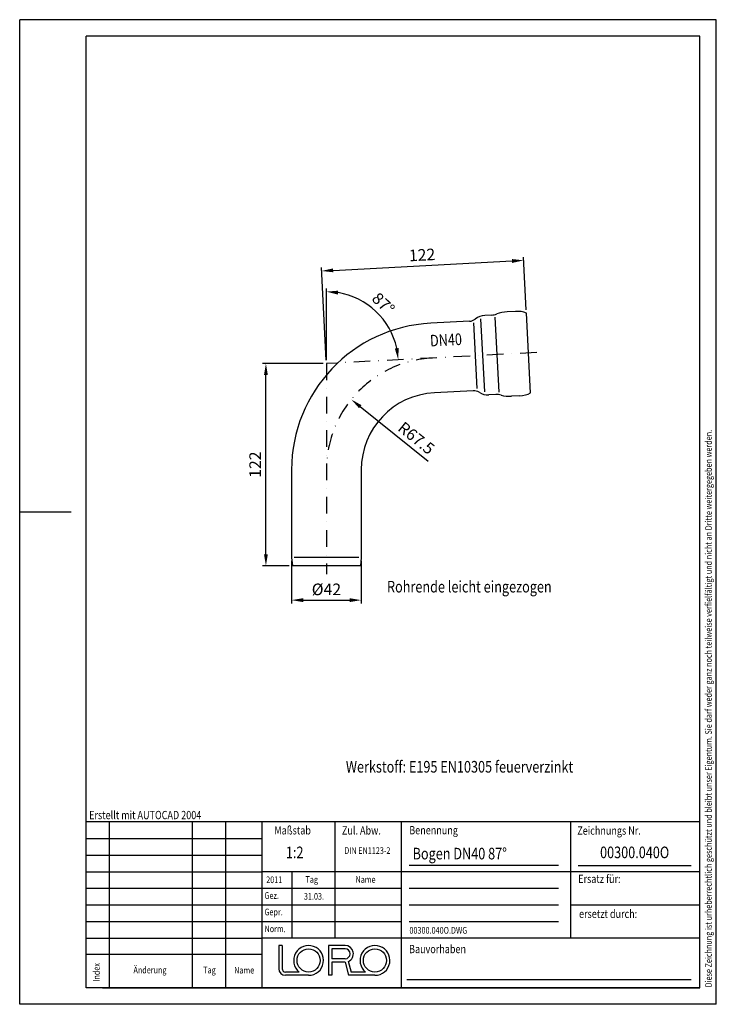
# Model space of a CAD drawing. Extents: x 0 to 420, y 0 to 594.
import ezdxf
from ezdxf.enums import TextEntityAlignment as Align

# ---------------------------------------------------------------- set-up
doc = ezdxf.new("R2010")
doc.units = 0
doc.header["$LTSCALE"] = 20
doc.header["$MEASUREMENT"] = 0
doc.linetypes.add('STRICHPUNKT', pattern=[1, 0.5, -0.25, 0, -0.25])
for name, color, linetype in [('BEM', 7, 'Continuous'), ('HILF', 2, 'Continuous'), ('MITTEL', 2, 'STRICHPUNKT'), ('STEMPEL', 3, 'Continuous'), ('TEXT', 7, 'Continuous'), ('VOLL', 1, 'Continuous')]:
    doc.layers.add(name, color=color, linetype=linetype)
doc.styles.add('GREEKS', font='SIMPLEX.shx', dxfattribs={"width": 0.8})
doc.styles.get("Standard").update_dxf_attribs({"font": 'simplex.shx', "width": 0.8})
doc.dimstyles.get("Standard").update_dxf_attribs({"dimtxt": 0.18, "dimasz": 0.18, "dimexe": 0.18, "dimexo": 0.0625, "dimgap": 0.09, "dimtad": 0, "dimtih": 1, "dimtoh": 1, "dimdec": 4, "dimzin": 0, "dimdsep": 46, "dimtxsty": 'STANDARD', "dimcen": 0.09, "dimadec": 0, "dimazin": 0, "dimtfac": 1, "dimtdec": 4, "dimtofl": 0, "dimtmove": 0, "dimatfit": 3, "dimfxl": 1, "dimtolj": 1, "dimtzin": 0, "dimarcsym": 0})

# ---------------------------------------------------------------- blocks, each defined once
blk = doc.blocks.new('LOGO')
for p, q in [((2.6, -4.77), (2.6, -11.77)), ((3.6, -4.77), (2.6, -4.77)), ((3.6, -4.77), (3.6, -11.77)), ((17.6, -4.77), (17.6, -13.77)), ((22.6, -4.77), (17.6, -4.77)), ((22.6, -5.77), (18.6, -5.77)), ((18.6, -5.77), (18.6, -8.77)), ((22.6, -8.77), (18.6, -8.77)), ((22.6, -9.77), (18.6, -9.77)), ((18.6, -9.77), (18.6, -13.77)), ((22.6, -9.77), (23.67, -13.77)), ((23.57, -9.51), (24.44, -12.77)), ((8.77, -12.77), (4.6, -12.77)), ((11.6, -13.77), (4.6, -13.77)), ((18.6, -13.77), (17.6, -13.77)), ((31.6, -13.77), (23.67, -13.77)), ((28.77, -12.77), (24.44, -12.77))]:
    blk.add_line(p, q)
for centre in [(11.6, -9.27), (31.6, -9.27)]:
    blk.add_circle(centre, 3.5)
for centre, radius, start, end in [((11.6, -9.27), 4.5, 270, 231.0576), ((22.6, -7.27), 2.5, 270, 270), ((22.6, -7.27), 2.5, 293.1162, 90), ((22.6, -7.27), 1.5, 270, 90), ((31.6, -9.27), 4.5, 270, 231.0576), ((4.6, -11.77), 2, 180, 270), ((4.6, -11.77), 1, 180, 270)]:
    blk.add_arc(centre, radius, start, end)
blk = doc.blocks.new('*D2')
at = {"layer": 'BEM', "color": 0, "lineweight": -2}
for p, q in [((163.94, 267.55), (163.94, 241.83)), ((205.94, 267.55), (205.94, 241.83)), ((170.94, 243.83), (198.94, 243.83))]:
    blk.add_line(p, q, dxfattribs=at)
at = {"layer": 'BEM', "color": 0}
for points in [[(170.94, 245), (170.94, 242.66), (163.94, 243.83)], [(198.94, 245), (198.94, 242.66), (205.94, 243.83)]]:
    blk.add_solid(points, dxfattribs=at)
at = {"layer": 'Defpoints', "color": 0}
for p in [(163.94, 269.55), (205.94, 269.55), (205.94, 243.83)]:
    blk.add_point(p, dxfattribs=at)
at = {"layer": 'BEM', "color": 1, "insert": (184.94, 250.33), "char_height": 7, "attachment_point": 5}
blk.add_mtext('\\A1;%%C42', dxfattribs=at)
blk = doc.blocks.new('*D3')
at = {"layer": 'BEM', "color": 0, "lineweight": -2}
for p, q in [((182.94, 386.55), (146.46, 386.55)), ((148.46, 271.55), (148.46, 379.55)), ((162.38, 264.55), (146.46, 264.55))]:
    blk.add_line(p, q, dxfattribs=at)
at = {"layer": 'BEM', "color": 0}
for points in [[(147.29, 379.55), (149.62, 379.55), (148.46, 386.55)], [(147.29, 271.55), (149.62, 271.55), (148.46, 264.55)]]:
    blk.add_solid(points, dxfattribs=at)
at = {"layer": 'Defpoints', "color": 0}
for p in [(148.46, 386.55), (184.94, 386.55), (164.38, 264.55)]:
    blk.add_point(p, dxfattribs=at)
at = {"layer": 'BEM', "color": 1, "insert": (141.96, 325.55), "char_height": 7, "attachment_point": 5, "rotation": 90}
blk.add_mtext('\\A1;122', dxfattribs=at)
blk = doc.blocks.new('*D4')
at = {"layer": 'BEM', "color": 0, "lineweight": -2}
blk.add_line((246.21, 327.53), (205.37, 360.51), dxfattribs=at)
at = {"layer": 'BEM', "color": 0}
blk.add_solid([(206.11, 361.41), (204.64, 359.6), (199.93, 364.9)], dxfattribs=at)
at = {"layer": 'Defpoints', "color": 0}
for p in [(199.93, 364.9), (252.44, 322.49)]:
    blk.add_point(p, dxfattribs=at)
at = {"layer": 'BEM', "color": 1, "insert": (239.14, 341.59), "char_height": 7, "attachment_point": 5, "rotation": 321.07355}
blk.add_mtext('\\A1;R67.5', dxfattribs=at)
blk = doc.blocks.new('*D5')
at = {"layer": 'BEM', "color": 0, "lineweight": -2}
blk.add_line((184.94, 388.55), (184.94, 431.92), dxfattribs=at)
blk.add_arc((184.94, 386.55), 43.37, 12.25762, 80.74238, dxfattribs=at)
at = {"layer": 'BEM', "color": 0}
for points in [[(191.82, 428.19), (192.01, 430.52), (184.94, 429.92)], [(228.48, 395.91), (226.17, 395.6), (228.25, 388.82)]]:
    blk.add_solid(points, dxfattribs=at)
at = {"layer": 'Defpoints', "color": 0}
for p in [(221.72, 409.53), (311.77, 393.19), (184.94, 386.55), (184.94, 386.55), (184.94, 259.55)]:
    blk.add_point(p, dxfattribs=at)
at = {"layer": 'BEM', "color": 1, "insert": (219.27, 422.72), "char_height": 7, "attachment_point": 5, "rotation": 316.5}
blk.add_mtext('\\A1;87°', dxfattribs=at)
blk = doc.blocks.new('*D7')
at = {"layer": 'BEM', "color": 0, "lineweight": -2}
for p, q in [((189, 442.78), (296.86, 448.44)), ((305.41, 419.04), (303.74, 450.8)), ((184.84, 388.54), (181.91, 444.42))]:
    blk.add_line(p, q, dxfattribs=at)
at = {"layer": 'BEM', "color": 0}
for points in [[(296.79, 449.6), (296.92, 447.27), (303.85, 448.8)], [(188.94, 443.95), (189.06, 441.62), (182.01, 442.42)]]:
    blk.add_solid(points, dxfattribs=at)
at = {"layer": 'Defpoints', "color": 0}
for p in [(303.85, 448.8), (305.51, 417.05), (184.94, 386.55)]:
    blk.add_point(p, dxfattribs=at)
at = {"layer": 'BEM', "color": 1, "insert": (242.59, 452.1), "char_height": 7, "attachment_point": 5, "rotation": 3}
blk.add_mtext('\\A1;122', dxfattribs=at)

msp = doc.modelspace()

# ---------------------------------------------------------------- linework, layer by layer
at = {"layer": 'HILF'}
for p, q in [((0, 0), (0, 594)), ((420, 594), (0, 594)), ((420, 0), (420, 594)), ((31.088, 297), (0, 297)), ((204.435, 269.547), (165.447, 269.547)), ((40, 100), (146, 100)), ((40, 90), (146, 90)), ((234.774, 84.038), (324.835, 84.038)), ((336.724, 83.78), (404.859, 83.78)), ((40, 80), (146, 80)), ((40, 70), (146, 70)), ((146, 70), (230, 70)), ((234.774, 70), (324.835, 70)), ((40, 60), (146, 60)), ((146, 60), (230, 60)), ((234.774, 60), (324.835, 60)), ((40, 50), (146, 50)), ((146, 50), (230, 50)), ((234.774, 50), (324.835, 50)), ((40, 40), (146, 40)), ((233.491, 14.894), (404.859, 14.894)), ((420, 0), (0, 0))]:
    msp.add_line(p, q, dxfattribs=at)
at = {"layer": 'HILF', "linetype": 'Continuous'}
for p, q in [((273.569, 411.08), (275.648, 371.414)), ((277.875, 413.54), (280.187, 369.417)), ((286.433, 414.542), (288.804, 369.315))]:
    msp.add_line(p, q, dxfattribs=at)
at = {"layer": 'MITTEL'}
for p, q in [((311.767, 393.194), (184.941, 386.547)), ((184.941, 386.547), (184.941, 259.547))]:
    msp.add_line(p, q, dxfattribs=at)
msp.add_arc((252.441, 322.492), 67.5, 93, 180, dxfattribs=at)
at = {"layer": 'STEMPEL'}
for p, q in [((40, 10), (40, 584)), ((410, 584), (40, 584)), ((410, 10), (410, 584)), ((163.941, 322.492), (163.941, 269.547)), ((205.941, 322.492), (205.941, 269.547)), ((163.941, 269.547), (164.379, 264.547)), ((205.941, 269.547), (205.504, 264.547)), ((205.504, 264.547), (164.379, 264.547)), ((410, 110), (40, 110)), ((146, 110), (146, 10)), ((230, 110), (230, 10)), ((332, 110), (332, 40)), ((410, 80), (146, 80)), ((410, 40), (146, 40)), ((146, 30), (40, 30)), ((410, 10), (40, 10)), ((50, 10), (410, 10))]:
    msp.add_line(p, q, dxfattribs=at)
at = {"layer": 'STEMPEL', "linetype": 'Continuous'}
for p, q in [((284.547, 415.8), (280.374, 415.582)), ((298.906, 418.055), (293.822, 417.789)), ((293.822, 417.788), (293.822, 417.789)), ((308.038, 368.818), (305.51, 417.047)), ((271.217, 412.098), (247.809, 410.871)), ((273.415, 370.155), (250.007, 368.929)), ((287.059, 367.866), (282.886, 367.648)), ((301.575, 367.125), (296.491, 366.859)), ((296.491, 366.859), (296.491, 366.859))]:
    msp.add_line(p, q, dxfattribs=at)
for centre, radius, start, end in [((284.023, 425.787), 10, 273, 291.193971), ((294.869, 397.816), 20, 93, 111.193971), ((299.77, 401.578), 16.5, 69.640705, 93), ((270.903, 418.09), 6, 273, 308.659088), ((280.898, 405.595), 10, 93, 128.659088), ((273.729, 364.164), 6, 57.340912, 93), ((282.363, 377.634), 10, 237.340912, 273), ((300.712, 383.602), 16.5, 273, 296.359295), ((287.582, 357.88), 10, 74.806029, 93), ((295.445, 386.831), 20, 254.806029, 273)]:
    msp.add_arc(centre, radius, start, end, dxfattribs=at)
at = {"layer": 'STEMPEL'}
for radius in [88.5, 46.5]:
    msp.add_arc((252.441, 322.492), radius, 93, 180, dxfattribs=at)
at = {"layer": 'VOLL'}
for p, q in [((54, 110), (54, 10)), ((104, 110), (104, 10)), ((124, 110), (124, 10)), ((190, 110), (190, 40)), ((164, 80), (164, 40)), ((332, 60), (410, 60))]:
    msp.add_line(p, q, dxfattribs=at)

# ---------------------------------------------------------------- block references
at = {"layer": 'STEMPEL', "xscale": 2, "yscale": 2, "zscale": 2}
msp.add_blockref('LOGO', (150.996, 45.021), dxfattribs=at)

# ---------------------------------------------------------------- texts
at = {"layer": 'BEM', "style": 'GREEKS', "width": 0.8}
msp.add_text('Diese Zeichnung ist urheberrechtlich geschützt und bleibt unser Eigentum. Sie darf weder ganz noch teilweise verfielfältigt und nicht an Dritte weitergegeben werden.', height=4, rotation=90, dxfattribs=at).set_placement((417.302, 10.168))
at = {"layer": 'TEXT', "color": 1, "style": 'GREEKS', "width": 0.8}
for s, p in [('Rohrende leicht eingezogen', (221.473, 248.443)), ('Werkstoff: E195 EN10305 feuerverzinkt', (196.656, 139.8)), ('1:2', (160.501, 88.149)), ('Bogen DN40 87°', (236.894, 87.417))]:
    msp.add_text(s, height=7, dxfattribs=at).set_placement(p)
at = {"layer": 'TEXT', "style": 'GREEKS', "width": 0.8}
for s, height, p in [('Erstellt mit AUTOCAD 2004', 5, (41.855, 111.672)), ('Maßstab', 5, (153.516, 102.462)), ('Zul. Abw.', 5, (194.286, 102.418)), ('Benennung', 5, (234.878, 102.549)), ('Zeichnungs Nr.', 5, (336.179, 102.313)), ('Tag', 4, (172.331, 73.319)), ('Name', 4, (202.463, 73.31)), ('Ersatz für:', 5, (336.724, 73.181)), ('2011', 4, (148.622, 73.14)), ('Gez.', 4, (147.584, 63.63)), ('Gepr.', 4, (147.552, 53.689)), ('ersetzt durch:', 5, (337.24, 52.074)), ('Norm.', 4, (147.601, 43.529)), ('00300.040O.DWG', 4, (234.984, 42.63)), ('Bauvorhaben', 5, (234.742, 30.846))]:
    msp.add_text(s, height=height, dxfattribs=at).set_placement(p)
at = {"layer": 'TEXT', "color": 1, "style": 'GREEKS', "width": 0.8}
msp.add_text('00300.040O', height=7, dxfattribs=at).set_placement((370.776, 88.149), align=Align.CENTER)
at = {"layer": 'TEXT', "style": 'GREEKS', "width": 0.8}
for s, p in [('DIN EN1123-2', (209.617, 90.764)), ('31.03.', (177.409, 63.108)), ('Änderung', (78.538, 18.674)), ('Tag', (114.432, 18.672)), ('Name', (135.336, 18.593))]:
    msp.add_text(s, height=4, dxfattribs=at).set_placement(p, align=Align.CENTER)
msp.add_text('Index', height=4, rotation=90, dxfattribs=at).set_placement((48.266, 13.655))
at = {"layer": 'VOLL', "style": 'GREEKS', "width": 0.8}
msp.add_text('DN40', height=7, rotation=3, dxfattribs=at).set_placement((247.562, 396.815))

# ---------------------------------------------------------------- dimensions: what is measured, and where the dimension line sits
at = {"layer": 'BEM'}
for base, p1, p2, angle, picture, middle in [((303.846, 448.803), (184.941, 386.547), (305.51, 417.047), 3, '*D7', (242.589, 452.102)), ((148.455, 386.547), (164.379, 264.547), (184.941, 386.547), 90, '*D3', (141.955, 325.547))]:
    dim = msp.add_linear_dim(base=base, p1=p1, p2=p2, angle=angle, dimstyle='Standard', override={"dimscale": 2, "dimtxt": 3.5, "dimasz": 3.5, "dimexe": 1, "dimexo": 1, "dimgap": 1.5, "dimtad": 1, "dimtih": 0, "dimtoh": 0, "dimdec": 2, "dimzin": 8, "dimcen": 1.5, "dimclrt": 1, "dimadec": 2, "dimazin": 2, "dimtfac": 0.514286, "dimtdec": 2, "dimtofl": 1, "dimtzin": 8}, dxfattribs=at)
    dim.commit()
    dim.dimension.update_dxf_attribs({"geometry": picture, "text_midpoint": middle})
dim = msp.add_angular_dim_2l(base=(221.721, 409.53), line1=((311.767, 393.194), (184.941, 386.547)), line2=((184.941, 386.547), (184.941, 259.547)), dimstyle='Standard', override={"dimscale": 2, "dimtxt": 3.5, "dimasz": 3.5, "dimexe": 1, "dimexo": 1, "dimgap": 1.5, "dimtad": 1, "dimtih": 0, "dimtoh": 0, "dimdec": 2, "dimzin": 8, "dimcen": 1.5, "dimclrt": 1, "dimadec": 2, "dimazin": 2, "dimtfac": 0.514286, "dimtdec": 2, "dimtofl": 1, "dimtzin": 8}, dxfattribs=at)
dim.commit()
dim.dimension.update_dxf_attribs({"geometry": '*D5', "text_midpoint": (219.27, 422.722)})
dim = msp.add_radius_dim(center=(252.441, 322.492), mpoint=(199.929, 364.904), dimstyle='Standard', override={"dimscale": 2, "dimtxt": 3.5, "dimasz": 3.5, "dimexe": 1, "dimexo": 1, "dimgap": 1.5, "dimtad": 1, "dimtih": 0, "dimtoh": 0, "dimdec": 2, "dimzin": 8, "dimcen": 1.5, "dimclrt": 1, "dimadec": 2, "dimazin": 2, "dimtfac": 0.514286, "dimtdec": 2, "dimtofl": 1, "dimtzin": 8}, dxfattribs=at)
dim.commit()
dim.dimension.update_dxf_attribs({"geometry": '*D4', "text_midpoint": (235.056, 336.533), "dimtype": 164})
dim = msp.add_linear_dim(base=(205.941, 243.831), p1=(163.941, 269.547), p2=(205.941, 269.547), text='%%C<>', dimstyle='Standard', override={"dimscale": 2, "dimtxt": 3.5, "dimasz": 3.5, "dimexe": 1, "dimexo": 1, "dimgap": 1.5, "dimtad": 1, "dimtih": 0, "dimtoh": 0, "dimdec": 2, "dimzin": 8, "dimcen": 1.5, "dimclrt": 1, "dimadec": 2, "dimazin": 2, "dimtfac": 0.514286, "dimtdec": 2, "dimtofl": 1, "dimtzin": 8}, dxfattribs=at)
dim.commit()
dim.dimension.update_dxf_attribs({"geometry": '*D2', "text_midpoint": (184.941, 250.331)})

doc.saveas('drawing.dxf')
